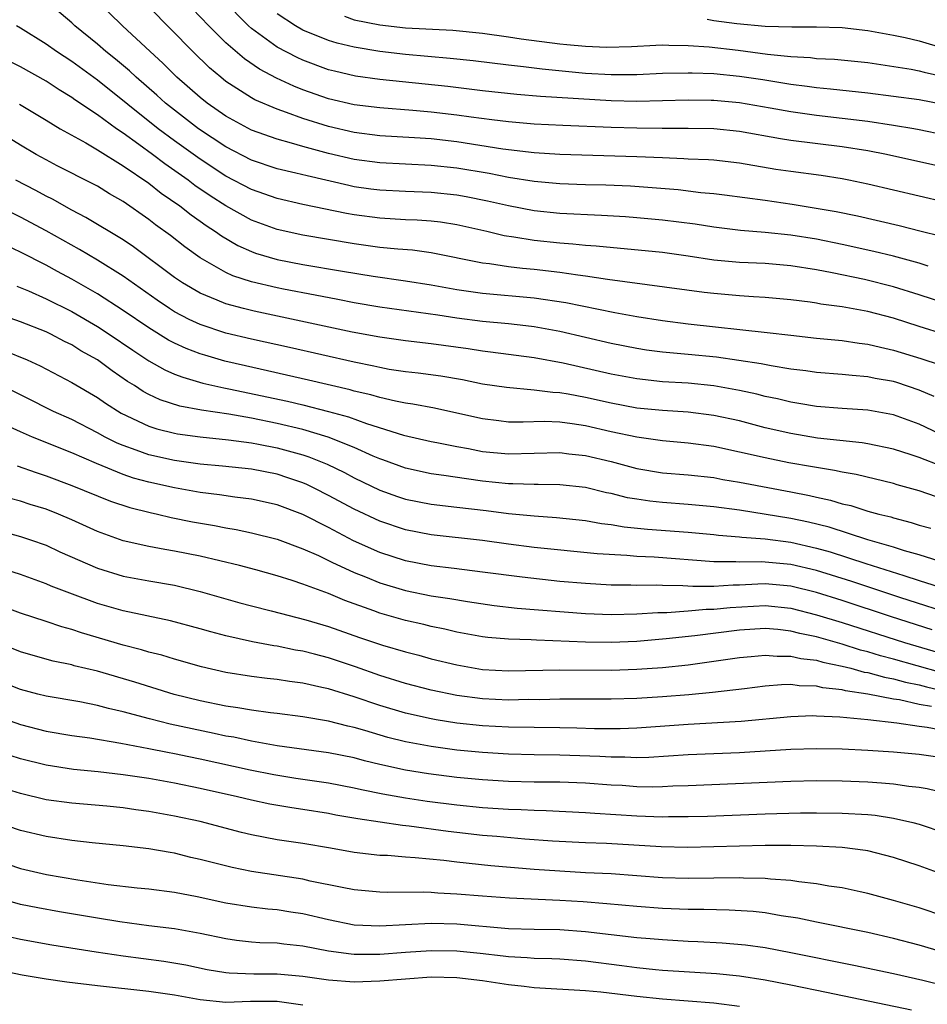
# Model space of a CAD drawing. Units: inches. Extents: x 2643000 to 2646000, y 1501943 to 1503000.
# Drawn here: x 2645423 to 2645494, y 1502223 to 1502299 of the extents above; entities that cross this region are included whole.
import ezdxf

# ---------------------------------------------------------------- set-up
doc = ezdxf.new("R2010")
doc.units = ezdxf.units.IN
doc.header["$MEASUREMENT"] = 0
doc.layers.add('LD26431500_2ft', color=60, linetype='Continuous')

msp = doc.modelspace()

# ---------------------------------------------------------------- linework, layer by layer
at = {"layer": 'LD26431500_2ft'}
for points, elevation in [([(2645493.697, 1502280.303), (2645493, 1502280.531), (2645491, 1502281.073), (2645489.451, 1502281.451), (2645487, 1502281.988), (2645485, 1502282.396), (2645483, 1502282.719), (2645481, 1502282.926), (2645479.079, 1502283.079), (2645477, 1502283.332), (2645475.562, 1502283.562), (2645473, 1502283.888), (2645471, 1502284.07), (2645470.131, 1502284.131), (2645468.252, 1502284.251), (2645465, 1502284.413), (2645463, 1502284.612), (2645461, 1502284.993), (2645459.372, 1502285.372), (2645457.706, 1502285.707), (2645457, 1502285.833), (2645455, 1502286.046), (2645453, 1502286.114), (2645451, 1502286.207), (2645450.301, 1502286.301), (2645449, 1502286.489), (2645448.572, 1502286.573), (2645445.321, 1502287.321), (2645444.453, 1502287.547), (2645443, 1502287.888), (2645441, 1502288.565), (2645439, 1502289.594), (2645436.87, 1502291), (2645434.307, 1502293), (2645433.624, 1502293.624), (2645432.013, 1502295), (2645431.495, 1502295.495), (2645430.41, 1502296.41), (2645429.663, 1502297), (2645429, 1502297.583), (2645427.247, 1502299), (2645427, 1502299.23), (2645425, 1502300.92)], 9206), ([(2645494.633, 1502282.633), (2645493.139, 1502283), (2645491.439, 1502283.439), (2645488.191, 1502284.191), (2645486.533, 1502284.533), (2645484.828, 1502284.828), (2645483.101, 1502285.101), (2645481, 1502285.407), (2645477.836, 1502285.836), (2645477, 1502285.936), (2645475.981, 1502286.02), (2645474.233, 1502286.233), (2645470.516, 1502286.516), (2645468.6, 1502286.6), (2645467, 1502286.638), (2645465, 1502286.71), (2645463, 1502286.882), (2645461, 1502287.208), (2645459.515, 1502287.515), (2645457, 1502287.934), (2645455, 1502288.141), (2645451, 1502288.333), (2645449, 1502288.614), (2645447, 1502289.082), (2645445, 1502289.613), (2645444.122, 1502289.878), (2645443, 1502290.175), (2645441, 1502290.891), (2645439, 1502291.98), (2645437.536, 1502293), (2645437, 1502293.427), (2645435.194, 1502295), (2645434.096, 1502296.096), (2645433.095, 1502297), (2645430.956, 1502299), (2645428.903, 1502301)], 9204), ([(2645495, 1502285.276), (2645489, 1502286.695), (2645487.522, 1502287), (2645487, 1502287.101), (2645485.349, 1502287.35), (2645483, 1502287.66), (2645481.838, 1502287.838), (2645479, 1502288.32), (2645477, 1502288.549), (2645476.582, 1502288.582), (2645475, 1502288.64), (2645474.667, 1502288.667), (2645473, 1502288.722), (2645471, 1502288.824), (2645465, 1502288.987), (2645463, 1502289.119), (2645460.583, 1502289.417), (2645457, 1502289.985), (2645455, 1502290.209), (2645453.7, 1502290.3), (2645451, 1502290.459), (2645449, 1502290.717), (2645447, 1502291.179), (2645445, 1502291.8), (2645443.729, 1502292.271), (2645443, 1502292.509), (2645441.25, 1502293.249), (2645441, 1502293.392), (2645439, 1502294.684), (2645438.604, 1502295), (2645437.739, 1502295.739), (2645436.435, 1502297), (2645433, 1502300.491)], 9202), ([(2645495, 1502290.504), (2645493, 1502290.924), (2645492.572, 1502291), (2645491, 1502291.257), (2645489, 1502291.56), (2645487, 1502291.807), (2645485, 1502292.022), (2645483, 1502292.303), (2645481.395, 1502292.605), (2645479, 1502293.014), (2645477, 1502293.194), (2645476.8, 1502293.2), (2645475, 1502293.225), (2645471, 1502293.13), (2645469, 1502293.171), (2645463.503, 1502293.502), (2645461.657, 1502293.657), (2645459, 1502293.958), (2645456.295, 1502294.294), (2645451, 1502294.833), (2645449.098, 1502295.098), (2645447.473, 1502295.473), (2645447, 1502295.595), (2645445, 1502296.339), (2645444.543, 1502296.543), (2645443, 1502297.357), (2645441, 1502298.801), (2645440.774, 1502299), (2645438.798, 1502301)], 9198), ([(2645495, 1502287.981), (2645490.445, 1502289), (2645489, 1502289.283), (2645487, 1502289.595), (2645483, 1502290.083), (2645482.202, 1502290.202), (2645479, 1502290.79), (2645477, 1502291), (2645475, 1502291.025), (2645472.984, 1502291.016), (2645471, 1502291.047), (2645469, 1502291.107), (2645465.24, 1502291.24), (2645463, 1502291.35), (2645461, 1502291.525), (2645459.704, 1502291.704), (2645458.096, 1502291.904), (2645457, 1502292.065), (2645455, 1502292.299), (2645453.572, 1502292.428), (2645451, 1502292.625), (2645449, 1502292.867), (2645447, 1502293.334), (2645445, 1502294.039), (2645444.305, 1502294.305), (2645442.941, 1502294.941), (2645441.63, 1502295.63), (2645440.443, 1502296.442), (2645439, 1502297.698), (2645437.673, 1502299), (2645436.366, 1502300.366)], 9200), ([(2645495, 1502292.849), (2645493, 1502293.246), (2645489, 1502293.778), (2645486.086, 1502294.086), (2645485, 1502294.173), (2645484.282, 1502294.282), (2645483, 1502294.442), (2645480.806, 1502294.806), (2645479, 1502295.068), (2645477, 1502295.264), (2645475.314, 1502295.314), (2645475, 1502295.337), (2645473, 1502295.289), (2645471, 1502295.197), (2645469, 1502295.189), (2645467, 1502295.308), (2645463.629, 1502295.629), (2645462.186, 1502295.814), (2645461, 1502295.935), (2645458.273, 1502296.272), (2645456.476, 1502296.476), (2645453, 1502296.768), (2645451, 1502297.006), (2645449, 1502297.344), (2645447.668, 1502297.668), (2645447, 1502297.866), (2645445, 1502298.671), (2645444.418, 1502299), (2645443, 1502299.939)], 9196), ([(2645448.248, 1502299.752), (2645449, 1502299.486), (2645451, 1502299.089), (2645453, 1502298.865), (2645456.68, 1502298.68), (2645459, 1502298.448), (2645461, 1502298.165), (2645462.003, 1502298.003), (2645465, 1502297.607), (2645465.564, 1502297.564), (2645467, 1502297.413), (2645468.648, 1502297.352), (2645470.59, 1502297.41), (2645472.486, 1502297.514), (2645473, 1502297.529), (2645473.496, 1502297.496), (2645475, 1502297.49), (2645476.632, 1502297.368), (2645478.897, 1502297.103), (2645481.186, 1502296.814), (2645483, 1502296.623), (2645484.536, 1502296.536), (2645485, 1502296.472), (2645486.406, 1502296.406), (2645489, 1502296.146), (2645492.372, 1502295.628), (2645493, 1502295.503), (2645493.392, 1502295.392), (2645495, 1502295.031)], 9194), ([(2645495, 1502277.414), (2645493, 1502278.08), (2645491, 1502278.701), (2645488.739, 1502279.261), (2645486.209, 1502279.791), (2645485, 1502280.02), (2645483, 1502280.338), (2645481, 1502280.497), (2645479, 1502280.587), (2645477, 1502280.781), (2645475, 1502281.087), (2645473, 1502281.366), (2645467.852, 1502281.852), (2645467, 1502281.907), (2645466.017, 1502282.017), (2645465, 1502282.087), (2645463, 1502282.302), (2645461.436, 1502282.564), (2645460.673, 1502282.673), (2645459.329, 1502283), (2645457, 1502283.529), (2645455.729, 1502283.729), (2645455, 1502283.817), (2645453.888, 1502283.888), (2645453, 1502283.917), (2645451, 1502284.028), (2645449, 1502284.305), (2645448.406, 1502284.406), (2645445, 1502285.101), (2645443, 1502285.558), (2645441, 1502286.267), (2645439, 1502287.317), (2645437, 1502288.621), (2645435, 1502290.061), (2645433.736, 1502291), (2645429, 1502294.774), (2645427, 1502296.235), (2645425.816, 1502297), (2645425, 1502297.586), (2645423, 1502298.835), (2645422.704, 1502299)], 9208), ([(2645476.482, 1502299.518), (2645477, 1502299.436), (2645478.802, 1502299.198), (2645481.011, 1502298.989), (2645483.08, 1502298.92), (2645485, 1502298.934), (2645487, 1502298.873), (2645489, 1502298.64), (2645491, 1502298.282), (2645491.912, 1502298.088), (2645493, 1502297.832), (2645495, 1502297.236)], 9192), ([(2645495, 1502274.977), (2645493, 1502275.597), (2645491, 1502276.245), (2645489, 1502276.768), (2645487, 1502277.126), (2645485.347, 1502277.347), (2645485, 1502277.419), (2645484.503, 1502277.497), (2645483, 1502277.691), (2645481, 1502277.873), (2645480.086, 1502277.914), (2645479, 1502277.997), (2645477, 1502278.176), (2645476.259, 1502278.259), (2645468.726, 1502279.274), (2645467, 1502279.535), (2645466.4, 1502279.6), (2645465, 1502279.811), (2645463, 1502280.041), (2645462.115, 1502280.115), (2645461, 1502280.247), (2645459.525, 1502280.475), (2645459, 1502280.53), (2645455, 1502281.343), (2645453.535, 1502281.535), (2645452.388, 1502281.612), (2645451, 1502281.761), (2645449, 1502282.051), (2645445, 1502282.718), (2645443, 1502283.145), (2645441, 1502283.887), (2645439, 1502285.005), (2645437.783, 1502285.783), (2645436.591, 1502286.591), (2645436.058, 1502287), (2645434.256, 1502288.256), (2645433.281, 1502289), (2645432.228, 1502289.772), (2645431, 1502290.652), (2645430.482, 1502291), (2645429, 1502292.082), (2645427.253, 1502293.253), (2645427, 1502293.442), (2645426.019, 1502294.019), (2645425, 1502294.693), (2645423, 1502295.81), (2645421, 1502296.801)], 9210), ([(2645422.924, 1502292.924), (2645425, 1502291.656), (2645426.107, 1502291), (2645426.672, 1502290.672), (2645428.109, 1502289.891), (2645429, 1502289.366), (2645431, 1502288.118), (2645433, 1502286.752), (2645433.976, 1502285.976), (2645435.411, 1502285), (2645436.291, 1502284.291), (2645437, 1502283.808), (2645437.466, 1502283.466), (2645438.202, 1502283), (2645438.66, 1502282.66), (2645439.922, 1502281.922), (2645441, 1502281.437), (2645441.318, 1502281.318), (2645443, 1502280.816), (2645445, 1502280.434), (2645448.088, 1502279.912), (2645450.481, 1502279.52), (2645453, 1502279.159), (2645455, 1502278.845), (2645457, 1502278.49), (2645459, 1502278.197), (2645463, 1502277.846), (2645465.485, 1502277.485), (2645469.305, 1502276.695), (2645471, 1502276.373), (2645473, 1502276.062), (2645475, 1502275.825), (2645481.146, 1502275.146), (2645483, 1502274.92), (2645485, 1502274.706), (2645487, 1502274.524), (2645488.32, 1502274.32), (2645489, 1502274.243), (2645489.989, 1502273.989), (2645491, 1502273.773), (2645493.124, 1502273.124), (2645494.629, 1502272.629)], 9212), ([(2645494.153, 1502270.153), (2645493, 1502270.646), (2645491.245, 1502271.245), (2645491, 1502271.321), (2645489.568, 1502271.568), (2645489, 1502271.695), (2645487.779, 1502271.779), (2645487, 1502271.873), (2645485, 1502272.032), (2645484.162, 1502272.162), (2645483, 1502272.295), (2645481.467, 1502272.533), (2645480.695, 1502272.695), (2645477.212, 1502273.212), (2645475, 1502273.436), (2645473, 1502273.613), (2645471.768, 1502273.768), (2645471, 1502273.884), (2645469, 1502274.278), (2645465, 1502275.217), (2645463, 1502275.588), (2645462.35, 1502275.65), (2645461, 1502275.811), (2645459, 1502275.995), (2645457, 1502276.252), (2645455.518, 1502276.482), (2645451, 1502277.115), (2645449, 1502277.46), (2645447.718, 1502277.718), (2645445.965, 1502278.035), (2645443.482, 1502278.518), (2645443, 1502278.614), (2645441, 1502279.084), (2645439.557, 1502279.557), (2645439, 1502279.82), (2645437, 1502280.944), (2645435.797, 1502281.797), (2645434.679, 1502282.679), (2645433.52, 1502283.52), (2645433, 1502283.935), (2645431, 1502285.332), (2645429.941, 1502285.94), (2645429, 1502286.52), (2645428.691, 1502286.691), (2645425.878, 1502288.122), (2645425, 1502288.576), (2645424.222, 1502289), (2645423, 1502289.724), (2645421, 1502290.946)], 9214), ([(2645494.739, 1502264.739), (2645493, 1502265.411), (2645492.375, 1502265.625), (2645491, 1502266.06), (2645489, 1502266.481), (2645488.557, 1502266.557), (2645485.076, 1502266.924), (2645483, 1502267.264), (2645481, 1502267.727), (2645479, 1502268.252), (2645477, 1502268.686), (2645475, 1502268.928), (2645473, 1502269.056), (2645471, 1502269.256), (2645469, 1502269.627), (2645467, 1502270.079), (2645465.659, 1502270.341), (2645465, 1502270.448), (2645464.468, 1502270.468), (2645463, 1502270.662), (2645460.847, 1502270.847), (2645459, 1502271.127), (2645457.442, 1502271.442), (2645455.733, 1502271.733), (2645453.978, 1502271.978), (2645453, 1502272.083), (2645451.73, 1502272.271), (2645451, 1502272.403), (2645450.519, 1502272.519), (2645449, 1502272.822), (2645443.959, 1502273.959), (2645441, 1502274.608), (2645439, 1502275.098), (2645437, 1502275.772), (2645436.153, 1502276.153), (2645435, 1502276.756), (2645434.612, 1502277), (2645433.651, 1502277.65), (2645431, 1502279.534), (2645429, 1502280.773), (2645427.596, 1502281.596), (2645425, 1502283.046), (2645423, 1502284.128), (2645417, 1502287.164)], 9218), ([(2645495.127, 1502267), (2645493, 1502267.991), (2645491, 1502268.727), (2645489, 1502269.083), (2645487, 1502269.211), (2645485, 1502269.377), (2645483.62, 1502269.62), (2645483, 1502269.711), (2645481.97, 1502269.97), (2645481, 1502270.165), (2645480.342, 1502270.342), (2645479, 1502270.63), (2645477, 1502270.989), (2645475, 1502271.185), (2645473, 1502271.31), (2645471, 1502271.519), (2645469, 1502271.886), (2645465.259, 1502272.741), (2645463, 1502273.172), (2645459.619, 1502273.62), (2645459, 1502273.686), (2645457.869, 1502273.869), (2645455, 1502274.264), (2645453, 1502274.491), (2645451, 1502274.763), (2645448.83, 1502275.169), (2645441.209, 1502276.791), (2645440.371, 1502277), (2645439, 1502277.378), (2645438.333, 1502277.667), (2645437, 1502278.198), (2645435.618, 1502279), (2645435, 1502279.417), (2645431.806, 1502281.806), (2645431, 1502282.345), (2645428.1, 1502284.1), (2645427, 1502284.671), (2645425.507, 1502285.507), (2645425, 1502285.757), (2645424.198, 1502286.198), (2645422.657, 1502287)], 9216), ([(2645494.355, 1502262.356), (2645493, 1502262.808), (2645491.284, 1502263.284), (2645491, 1502263.375), (2645488.079, 1502264.079), (2645487, 1502264.259), (2645486.402, 1502264.402), (2645485, 1502264.618), (2645484.687, 1502264.687), (2645482.843, 1502265), (2645481, 1502265.37), (2645479, 1502265.834), (2645477, 1502266.255), (2645475, 1502266.52), (2645473, 1502266.698), (2645471, 1502266.983), (2645469, 1502267.418), (2645467, 1502267.877), (2645465.96, 1502268.04), (2645465, 1502268.154), (2645463.799, 1502268.201), (2645462.153, 1502268.153), (2645461, 1502268.17), (2645460.25, 1502268.25), (2645459, 1502268.414), (2645457, 1502268.864), (2645455.238, 1502269.239), (2645453.562, 1502269.562), (2645453, 1502269.638), (2645452.212, 1502269.788), (2645451, 1502270.076), (2645450.29, 1502270.29), (2645449, 1502270.581), (2645448.676, 1502270.676), (2645445.44, 1502271.44), (2645440.54, 1502272.54), (2645438.92, 1502272.919), (2645437.368, 1502273.368), (2645437, 1502273.487), (2645435.899, 1502273.899), (2645435, 1502274.315), (2645434.548, 1502274.548), (2645433, 1502275.492), (2645431, 1502276.857), (2645429, 1502278.144), (2645427, 1502279.289), (2645425.88, 1502279.88), (2645425, 1502280.367), (2645423, 1502281.397), (2645421.919, 1502281.918)], 9220), ([(2645422.732, 1502278.732), (2645423.628, 1502278.373), (2645425, 1502277.762), (2645427, 1502276.762), (2645429, 1502275.604), (2645429.924, 1502275), (2645431.754, 1502273.754), (2645433, 1502272.933), (2645434.237, 1502272.237), (2645435, 1502271.908), (2645435.65, 1502271.65), (2645437.206, 1502271.207), (2645438.833, 1502270.833), (2645439.236, 1502270.764), (2645443.793, 1502269.793), (2645445, 1502269.504), (2645447, 1502268.995), (2645448.565, 1502268.565), (2645449.942, 1502268.058), (2645452.843, 1502267.157), (2645455, 1502266.65), (2645455.422, 1502266.578), (2645457, 1502266.258), (2645457.898, 1502266.102), (2645459, 1502265.883), (2645461, 1502265.682), (2645465, 1502265.793), (2645465.705, 1502265.705), (2645467, 1502265.573), (2645469, 1502265.086), (2645471, 1502264.558), (2645473, 1502264.227), (2645475, 1502264.055), (2645477, 1502263.84), (2645477.704, 1502263.704), (2645479, 1502263.495), (2645479.407, 1502263.407), (2645483, 1502262.741), (2645484.455, 1502262.455), (2645485, 1502262.317), (2645486.088, 1502262.088), (2645487, 1502261.805), (2645487.663, 1502261.663), (2645489, 1502261.242), (2645489.862, 1502261), (2645490.78, 1502260.78), (2645491, 1502260.704), (2645492.362, 1502260.362), (2645493, 1502260.153), (2645493.903, 1502259.903)], 9222), ([(2645495.62, 1502257), (2645493, 1502257.825), (2645491.858, 1502258.142), (2645491, 1502258.421), (2645489.003, 1502258.997), (2645485.978, 1502259.978), (2645484.376, 1502260.377), (2645483, 1502260.672), (2645479, 1502261.3), (2645477, 1502261.577), (2645475, 1502261.759), (2645473, 1502261.901), (2645472.009, 1502262.009), (2645471, 1502262.161), (2645470.282, 1502262.282), (2645469, 1502262.597), (2645468.657, 1502262.657), (2645467, 1502263.062), (2645465, 1502263.29), (2645463.31, 1502263.31), (2645463, 1502263.299), (2645461.361, 1502263.361), (2645461, 1502263.354), (2645459, 1502263.575), (2645457.74, 1502263.74), (2645455.984, 1502264.016), (2645455, 1502264.137), (2645453, 1502264.57), (2645451.231, 1502265.231), (2645451, 1502265.305), (2645450.485, 1502265.515), (2645449, 1502266.176), (2645446.98, 1502266.98), (2645445, 1502267.577), (2645443, 1502268.06), (2645441, 1502268.463), (2645439.224, 1502268.776), (2645437.097, 1502269.097), (2645435.415, 1502269.415), (2645433.899, 1502269.899), (2645433, 1502270.317), (2645432.552, 1502270.552), (2645431.876, 1502271), (2645431.334, 1502271.334), (2645430.146, 1502272.146), (2645429, 1502273), (2645427.719, 1502273.719), (2645427, 1502274.171), (2645426.438, 1502274.438), (2645425.37, 1502275), (2645425, 1502275.178), (2645423, 1502275.957), (2645421, 1502276.677)], 9224), ([(2645421.743, 1502273.743), (2645423.541, 1502273), (2645424.54, 1502272.54), (2645427, 1502271.258), (2645429, 1502270.074), (2645429.629, 1502269.628), (2645430.857, 1502268.856), (2645433, 1502267.839), (2645433.632, 1502267.631), (2645435, 1502267.291), (2645435.244, 1502267.244), (2645437, 1502267.009), (2645439.211, 1502266.79), (2645441, 1502266.551), (2645441.548, 1502266.452), (2645443, 1502266.163), (2645445, 1502265.604), (2645445.459, 1502265.459), (2645446.88, 1502264.88), (2645448.232, 1502264.231), (2645449, 1502263.832), (2645451, 1502262.874), (2645452.371, 1502262.371), (2645453, 1502262.162), (2645455, 1502261.776), (2645457, 1502261.554), (2645459.275, 1502261.275), (2645461, 1502261.045), (2645463, 1502260.858), (2645464.741, 1502260.741), (2645467, 1502260.492), (2645468.264, 1502260.264), (2645469, 1502260.185), (2645470.01, 1502260.01), (2645471.828, 1502259.828), (2645475, 1502259.598), (2645477, 1502259.408), (2645477.361, 1502259.361), (2645479, 1502259.224), (2645479.195, 1502259.195), (2645481, 1502259.065), (2645483, 1502258.81), (2645485, 1502258.358), (2645486.061, 1502258.061), (2645488.849, 1502257.151), (2645491.788, 1502256.212), (2645493, 1502255.845), (2645495.607, 1502255)], 9226), ([(2645496.174, 1502253), (2645491.476, 1502254.524), (2645487.755, 1502255.754), (2645485, 1502256.61), (2645483, 1502257.077), (2645481, 1502257.272), (2645480.709, 1502257.291), (2645479, 1502257.261), (2645478.716, 1502257.284), (2645477, 1502257.289), (2645472.359, 1502257.641), (2645471, 1502257.702), (2645470.224, 1502257.776), (2645467.91, 1502257.91), (2645463, 1502258.407), (2645461, 1502258.661), (2645459, 1502258.94), (2645455, 1502259.396), (2645453, 1502259.771), (2645451, 1502260.444), (2645449, 1502261.387), (2645447, 1502262.454), (2645445.929, 1502263), (2645445.301, 1502263.301), (2645445, 1502263.429), (2645443.834, 1502263.834), (2645443, 1502264.107), (2645441, 1502264.501), (2645438.733, 1502264.733), (2645437, 1502264.884), (2645435, 1502265.164), (2645433, 1502265.619), (2645432.012, 1502265.988), (2645431, 1502266.335), (2645430.529, 1502266.529), (2645429.595, 1502267), (2645429, 1502267.33), (2645427, 1502268.368), (2645425.583, 1502269), (2645421.187, 1502271.187)], 9228), ([(2645493.996, 1502251.996), (2645490.828, 1502253), (2645487, 1502254.265), (2645485, 1502254.894), (2645483, 1502255.384), (2645481, 1502255.567), (2645480.441, 1502255.559), (2645479, 1502255.478), (2645478.521, 1502255.479), (2645477, 1502255.373), (2645475.367, 1502255.367), (2645474.578, 1502255.422), (2645473, 1502255.439), (2645472.542, 1502255.459), (2645471, 1502255.448), (2645470.529, 1502255.471), (2645469, 1502255.484), (2645467, 1502255.59), (2645465, 1502255.763), (2645462.084, 1502256.084), (2645459, 1502256.496), (2645456.778, 1502256.778), (2645455, 1502256.984), (2645453, 1502257.359), (2645451, 1502258.002), (2645448.933, 1502258.933), (2645447, 1502259.948), (2645445, 1502260.97), (2645443, 1502261.729), (2645441, 1502262.165), (2645439.688, 1502262.312), (2645438.496, 1502262.496), (2645437, 1502262.681), (2645435, 1502263.046), (2645433, 1502263.482), (2645431.808, 1502263.808), (2645431, 1502264.085), (2645428.929, 1502264.929), (2645427, 1502265.78), (2645423.935, 1502267), (2645423, 1502267.401), (2645421.907, 1502267.908)], 9230), ([(2645422.76, 1502264.76), (2645424.232, 1502264.232), (2645425, 1502263.988), (2645427, 1502263.239), (2645430.009, 1502262.01), (2645431.512, 1502261.512), (2645433.116, 1502261.117), (2645433.688, 1502261), (2645434.75, 1502260.75), (2645436.411, 1502260.411), (2645438.107, 1502260.107), (2645439, 1502259.929), (2645439.804, 1502259.804), (2645441, 1502259.556), (2645443, 1502259.057), (2645445, 1502258.311), (2645446.226, 1502257.774), (2645447.267, 1502257.267), (2645449, 1502256.465), (2645449.887, 1502256.113), (2645451, 1502255.644), (2645453, 1502255.046), (2645455, 1502254.652), (2645456.439, 1502254.439), (2645457.809, 1502254.191), (2645459.896, 1502253.896), (2645461.688, 1502253.688), (2645467, 1502253.257), (2645469, 1502253.193), (2645471, 1502253.24), (2645472.65, 1502253.35), (2645473.348, 1502253.348), (2645475, 1502253.465), (2645476.407, 1502253.593), (2645477, 1502253.595), (2645478.268, 1502253.732), (2645481, 1502253.877), (2645483, 1502253.675), (2645485, 1502253.175), (2645487, 1502252.556), (2645491.854, 1502251), (2645495.831, 1502249.831)], 9232), ([(2645494.672, 1502248.672), (2645491, 1502249.716), (2645489.979, 1502249.979), (2645489, 1502250.279), (2645488.419, 1502250.419), (2645487, 1502250.871), (2645485, 1502251.445), (2645483.707, 1502251.707), (2645483, 1502251.895), (2645481.99, 1502252.01), (2645481, 1502252.088), (2645479, 1502251.975), (2645475.528, 1502251.528), (2645473.284, 1502251.284), (2645471, 1502251.092), (2645469, 1502251.017), (2645467, 1502251.045), (2645463.189, 1502251.189), (2645462.778, 1502251.222), (2645461, 1502251.266), (2645459.403, 1502251.403), (2645459, 1502251.452), (2645457, 1502251.825), (2645456.053, 1502252.053), (2645455, 1502252.266), (2645454.412, 1502252.412), (2645453, 1502252.726), (2645451, 1502253.296), (2645450.517, 1502253.483), (2645448.279, 1502254.279), (2645447, 1502254.821), (2645445, 1502255.559), (2645444.156, 1502255.844), (2645443, 1502256.199), (2645441.339, 1502256.662), (2645440.067, 1502257), (2645437, 1502257.725), (2645435, 1502258.124), (2645434.247, 1502258.247), (2645433, 1502258.482), (2645431, 1502258.934), (2645429, 1502259.643), (2645427, 1502260.556), (2645425.964, 1502261), (2645425, 1502261.381), (2645423.758, 1502261.757), (2645423, 1502262.007), (2645422.214, 1502262.213)], 9234), ([(2645421, 1502259.793), (2645423, 1502259.257), (2645423.797, 1502259), (2645425, 1502258.583), (2645426.078, 1502258.078), (2645429, 1502256.792), (2645431, 1502256.181), (2645433, 1502255.803), (2645435, 1502255.459), (2645437, 1502254.99), (2645440.093, 1502254.093), (2645441, 1502253.85), (2645442.524, 1502253.476), (2645445.221, 1502252.778), (2645447, 1502252.25), (2645449.408, 1502251.408), (2645451.195, 1502250.804), (2645453, 1502250.271), (2645454.017, 1502250.017), (2645455, 1502249.748), (2645457, 1502249.259), (2645459, 1502248.905), (2645461, 1502248.797), (2645465, 1502248.87), (2645469, 1502248.864), (2645471, 1502248.924), (2645473, 1502249.064), (2645475, 1502249.274), (2645477, 1502249.549), (2645479, 1502249.849), (2645479.917, 1502249.917), (2645481, 1502250.035), (2645481.945, 1502249.945), (2645483, 1502249.955), (2645483.77, 1502249.77), (2645485, 1502249.631), (2645485.483, 1502249.483), (2645487, 1502249.175), (2645487.684, 1502249), (2645488.71, 1502248.71), (2645489, 1502248.668), (2645490.303, 1502248.303), (2645491, 1502248.186), (2645491.928, 1502247.928), (2645493, 1502247.713), (2645493.556, 1502247.556), (2645495, 1502247.228)], 9236), ([(2645493.964, 1502246.036), (2645493, 1502246.191), (2645491.462, 1502246.538), (2645491, 1502246.601), (2645489.004, 1502246.996), (2645487.253, 1502247.253), (2645487, 1502247.324), (2645485.489, 1502247.489), (2645485, 1502247.612), (2645483.641, 1502247.641), (2645483, 1502247.734), (2645482.274, 1502247.726), (2645481, 1502247.612), (2645479.402, 1502247.402), (2645476.897, 1502247.104), (2645475.065, 1502246.934), (2645473, 1502246.776), (2645471, 1502246.66), (2645469, 1502246.598), (2645465, 1502246.594), (2645463.441, 1502246.559), (2645462.566, 1502246.566), (2645461, 1502246.533), (2645459, 1502246.627), (2645457, 1502246.888), (2645455, 1502247.302), (2645453, 1502247.822), (2645451, 1502248.445), (2645449.109, 1502249.109), (2645447, 1502249.81), (2645445.894, 1502250.106), (2645445, 1502250.329), (2645444.42, 1502250.42), (2645443, 1502250.718), (2645442.749, 1502250.749), (2645441.064, 1502251.064), (2645439, 1502251.524), (2645437.831, 1502251.831), (2645437, 1502252.077), (2645434.694, 1502252.694), (2645431, 1502253.471), (2645429, 1502254.051), (2645426.842, 1502254.842), (2645425.404, 1502255.404), (2645425, 1502255.585), (2645423, 1502256.291), (2645421.108, 1502256.892)], 9238), ([(2645495, 1502244.128), (2645493.609, 1502244.39), (2645493, 1502244.462), (2645491.265, 1502244.735), (2645489.001, 1502244.999), (2645486.804, 1502245.196), (2645485, 1502245.281), (2645484.712, 1502245.288), (2645483, 1502245.234), (2645479.144, 1502244.856), (2645475, 1502244.614), (2645471, 1502244.335), (2645469.71, 1502244.29), (2645467.706, 1502244.294), (2645466.343, 1502244.343), (2645465, 1502244.368), (2645461, 1502244.413), (2645459, 1502244.526), (2645457, 1502244.739), (2645455.367, 1502245), (2645455, 1502245.062), (2645453, 1502245.517), (2645451, 1502246.11), (2645449, 1502246.783), (2645447, 1502247.39), (2645446.482, 1502247.518), (2645445, 1502247.835), (2645443.965, 1502247.965), (2645443, 1502248.129), (2645442.211, 1502248.211), (2645441, 1502248.37), (2645439, 1502248.677), (2645437.111, 1502249.111), (2645435, 1502249.712), (2645434.014, 1502250.014), (2645433, 1502250.259), (2645432.437, 1502250.437), (2645431, 1502250.802), (2645427.751, 1502251.751), (2645427, 1502252.011), (2645426.217, 1502252.217), (2645425, 1502252.639), (2645423, 1502253.298), (2645421.764, 1502253.764)], 9240), ([(2645495, 1502241.994), (2645493, 1502242.284), (2645491, 1502242.472), (2645489, 1502242.605), (2645487, 1502242.705), (2645485, 1502242.741), (2645483, 1502242.673), (2645479, 1502242.425), (2645475, 1502242.255), (2645471.944, 1502242.056), (2645471, 1502242.04), (2645470.084, 1502242.084), (2645469, 1502242.078), (2645468.137, 1502242.137), (2645465, 1502242.245), (2645463, 1502242.267), (2645461, 1502242.319), (2645459, 1502242.445), (2645457, 1502242.632), (2645455, 1502242.902), (2645453, 1502243.287), (2645451.626, 1502243.626), (2645449.829, 1502244.171), (2645449, 1502244.404), (2645448.506, 1502244.506), (2645447, 1502244.889), (2645445, 1502245.22), (2645443, 1502245.477), (2645442.468, 1502245.532), (2645441, 1502245.733), (2645439.926, 1502245.926), (2645439, 1502246.046), (2645437, 1502246.462), (2645434.97, 1502246.97), (2645431.911, 1502247.912), (2645429, 1502248.773), (2645427.199, 1502249.199), (2645427, 1502249.259), (2645425.552, 1502249.552), (2645423.985, 1502249.984), (2645423, 1502250.286), (2645421, 1502251.085)], 9242), ([(2645495.222, 1502239.222), (2645493.616, 1502239.616), (2645493, 1502239.717), (2645492.199, 1502239.801), (2645491, 1502239.984), (2645490.069, 1502240.069), (2645489, 1502240.134), (2645487, 1502240.214), (2645485, 1502240.234), (2645483, 1502240.184), (2645475, 1502239.848), (2645473.817, 1502239.817), (2645473, 1502239.772), (2645472.242, 1502239.758), (2645471, 1502239.786), (2645469.867, 1502239.867), (2645469, 1502239.907), (2645467, 1502240.052), (2645465, 1502240.13), (2645463, 1502240.148), (2645461, 1502240.193), (2645459, 1502240.314), (2645457, 1502240.497), (2645454.776, 1502240.776), (2645453, 1502241.07), (2645451, 1502241.514), (2645449.802, 1502241.802), (2645449, 1502242.025), (2645447, 1502242.432), (2645443, 1502242.97), (2645441, 1502243.332), (2645439.63, 1502243.629), (2645439, 1502243.728), (2645438.085, 1502243.915), (2645434.665, 1502244.665), (2645433.06, 1502245.06), (2645431, 1502245.607), (2645429.861, 1502245.86), (2645429, 1502246.104), (2645427.62, 1502246.38), (2645425, 1502246.839), (2645424.359, 1502247), (2645423, 1502247.356), (2645421, 1502248.131)], 9244), ([(2645421, 1502245.338), (2645423, 1502244.621), (2645425, 1502244.111), (2645427, 1502243.777), (2645428.42, 1502243.58), (2645430.821, 1502243.178), (2645433, 1502242.764), (2645434.464, 1502242.464), (2645435, 1502242.374), (2645436.128, 1502242.129), (2645437, 1502241.962), (2645440.892, 1502241.109), (2645442.734, 1502240.734), (2645444.461, 1502240.461), (2645447, 1502240.087), (2645449, 1502239.697), (2645449.561, 1502239.561), (2645451.226, 1502239.226), (2645453, 1502238.918), (2645454.668, 1502238.668), (2645457, 1502238.372), (2645459, 1502238.172), (2645461, 1502238.035), (2645462.011, 1502238.011), (2645463, 1502237.953), (2645463.939, 1502237.939), (2645467, 1502237.783), (2645467.725, 1502237.725), (2645471, 1502237.529), (2645473, 1502237.451), (2645473.463, 1502237.463), (2645475, 1502237.457), (2645476.502, 1502237.499), (2645481, 1502237.668), (2645483.741, 1502237.741), (2645485, 1502237.753), (2645487, 1502237.732), (2645489, 1502237.617), (2645489.564, 1502237.564), (2645491, 1502237.343), (2645492.506, 1502237), (2645493, 1502236.869), (2645495, 1502236.201)], 9246), ([(2645495, 1502232.91), (2645493, 1502233.631), (2645491, 1502234.279), (2645489, 1502234.78), (2645488.815, 1502234.816), (2645487, 1502235.043), (2645485, 1502235.149), (2645483, 1502235.201), (2645481, 1502235.206), (2645477, 1502235.097), (2645474.94, 1502235.06), (2645472.891, 1502235.109), (2645468.641, 1502235.359), (2645467, 1502235.419), (2645464.446, 1502235.554), (2645462.288, 1502235.713), (2645460.104, 1502235.896), (2645459, 1502235.998), (2645457, 1502236.221), (2645456.303, 1502236.303), (2645453.283, 1502236.717), (2645452.763, 1502236.763), (2645449.271, 1502237.271), (2645447.573, 1502237.573), (2645447, 1502237.692), (2645445, 1502238.011), (2645444.133, 1502238.133), (2645442.422, 1502238.422), (2645441, 1502238.725), (2645439.912, 1502239), (2645437, 1502239.657), (2645435, 1502240.059), (2645433, 1502240.41), (2645431, 1502240.712), (2645429.067, 1502240.933), (2645427.125, 1502241.125), (2645425, 1502241.449), (2645423, 1502241.955), (2645422.212, 1502242.212)], 9248), ([(2645495, 1502229.685), (2645493, 1502230.346), (2645491, 1502230.931), (2645489, 1502231.48), (2645488.406, 1502231.594), (2645487, 1502231.903), (2645485.955, 1502232.045), (2645485, 1502232.219), (2645483.624, 1502232.376), (2645483, 1502232.483), (2645481.404, 1502232.596), (2645481, 1502232.65), (2645479.325, 1502232.675), (2645479, 1502232.696), (2645475, 1502232.645), (2645473, 1502232.702), (2645469, 1502233.005), (2645467, 1502233.09), (2645465, 1502233.2), (2645463, 1502233.351), (2645459.629, 1502233.629), (2645457, 1502233.902), (2645455.965, 1502234.035), (2645453.743, 1502234.257), (2645453, 1502234.299), (2645451.581, 1502234.419), (2645451, 1502234.44), (2645449, 1502234.671), (2645447.14, 1502235), (2645445, 1502235.356), (2645443, 1502235.655), (2645441, 1502236.026), (2645440.211, 1502236.211), (2645437, 1502237.064), (2645435, 1502237.502), (2645433, 1502237.859), (2645431.986, 1502237.986), (2645431, 1502238.132), (2645429.743, 1502238.257), (2645427, 1502238.49), (2645425, 1502238.77), (2645423, 1502239.253), (2645421.67, 1502239.67)], 9250), ([(2645496.432, 1502226.432), (2645493, 1502227.442), (2645491, 1502227.969), (2645489, 1502228.432), (2645485, 1502229.236), (2645483.543, 1502229.543), (2645482.259, 1502229.741), (2645481, 1502229.964), (2645480.071, 1502230.071), (2645478.186, 1502230.186), (2645476.226, 1502230.225), (2645475, 1502230.224), (2645473, 1502230.299), (2645471, 1502230.454), (2645468.679, 1502230.679), (2645466.82, 1502230.82), (2645465, 1502230.933), (2645461.101, 1502231.101), (2645459, 1502231.254), (2645457, 1502231.429), (2645455.504, 1502231.504), (2645455, 1502231.549), (2645454.419, 1502231.581), (2645451.559, 1502231.559), (2645451, 1502231.579), (2645449, 1502231.757), (2645448.071, 1502231.929), (2645445.556, 1502232.444), (2645445, 1502232.577), (2645441, 1502233.196), (2645439.49, 1502233.491), (2645437, 1502234.126), (2645436.284, 1502234.284), (2645435, 1502234.605), (2645434.653, 1502234.653), (2645433, 1502234.96), (2645431, 1502235.186), (2645428.584, 1502235.417), (2645427, 1502235.604), (2645425, 1502235.91), (2645423, 1502236.385), (2645421, 1502237.053)], 9252), ([(2645421, 1502234.088), (2645423, 1502233.425), (2645425.042, 1502232.958), (2645427.469, 1502232.53), (2645429.832, 1502232.168), (2645432.089, 1502231.911), (2645433, 1502231.826), (2645435, 1502231.579), (2645436.76, 1502231.24), (2645439, 1502230.744), (2645441, 1502230.429), (2645442.281, 1502230.281), (2645443, 1502230.229), (2645444.053, 1502230.053), (2645445, 1502229.921), (2645447, 1502229.441), (2645449, 1502229.033), (2645451, 1502228.944), (2645455, 1502229.154), (2645457, 1502229.099), (2645461, 1502228.757), (2645463, 1502228.701), (2645465, 1502228.668), (2645467, 1502228.52), (2645471, 1502228.058), (2645472.036, 1502227.964), (2645473, 1502227.888), (2645475, 1502227.768), (2645475.744, 1502227.744), (2645477.639, 1502227.639), (2645479.475, 1502227.475), (2645481, 1502227.256), (2645483, 1502226.873), (2645487.9, 1502225.901), (2645491, 1502225.242), (2645493.279, 1502224.721), (2645500.858, 1502222.858)], 9254), ([(2645492.384, 1502222.384), (2645485.773, 1502223.773), (2645483, 1502224.33), (2645481, 1502224.716), (2645479, 1502225.025), (2645477.21, 1502225.21), (2645473, 1502225.486), (2645472.466, 1502225.534), (2645471, 1502225.684), (2645469.846, 1502225.846), (2645467, 1502226.206), (2645465, 1502226.357), (2645464.388, 1502226.388), (2645463, 1502226.417), (2645462.469, 1502226.469), (2645461, 1502226.543), (2645460.602, 1502226.602), (2645458.804, 1502226.804), (2645457, 1502226.988), (2645455, 1502227.021), (2645453, 1502226.887), (2645451, 1502226.733), (2645449, 1502226.733), (2645448.752, 1502226.752), (2645447, 1502226.991), (2645445, 1502227.383), (2645443.524, 1502227.524), (2645443, 1502227.597), (2645441.64, 1502227.64), (2645441, 1502227.686), (2645439.821, 1502227.821), (2645439, 1502227.941), (2645437, 1502228.368), (2645435, 1502228.727), (2645433, 1502228.963), (2645430.737, 1502229.263), (2645429, 1502229.544), (2645426.049, 1502230.049), (2645424.352, 1502230.352), (2645423, 1502230.623), (2645421, 1502231.185)], 9256), ([(2645479, 1502222.678), (2645477, 1502222.928), (2645473, 1502223.252), (2645471, 1502223.46), (2645468.203, 1502223.797), (2645467, 1502223.901), (2645463, 1502224.142), (2645462.237, 1502224.237), (2645461, 1502224.357), (2645459, 1502224.665), (2645457, 1502224.908), (2645455, 1502224.948), (2645453, 1502224.814), (2645451, 1502224.641), (2645449, 1502224.569), (2645447, 1502224.716), (2645445, 1502225.009), (2645443, 1502225.193), (2645441.189, 1502225.189), (2645439.26, 1502225.26), (2645439, 1502225.289), (2645437.535, 1502225.535), (2645435.883, 1502225.883), (2645434.18, 1502226.18), (2645431, 1502226.599), (2645428.904, 1502226.904), (2645425.461, 1502227.461), (2645423, 1502227.896), (2645422.1, 1502228.1)], 9258), ([(2645421, 1502225.594), (2645423.139, 1502225.139), (2645425, 1502224.837), (2645426.606, 1502224.606), (2645429, 1502224.316), (2645433, 1502223.87), (2645435, 1502223.581), (2645437, 1502223.224), (2645439, 1502223.023), (2645440.919, 1502223.081), (2645443, 1502223.084), (2645445, 1502222.818)], 9260)]:
    msp.add_lwpolyline(points, dxfattribs=dict(at, elevation=elevation))

doc.saveas('drawing.dxf')
